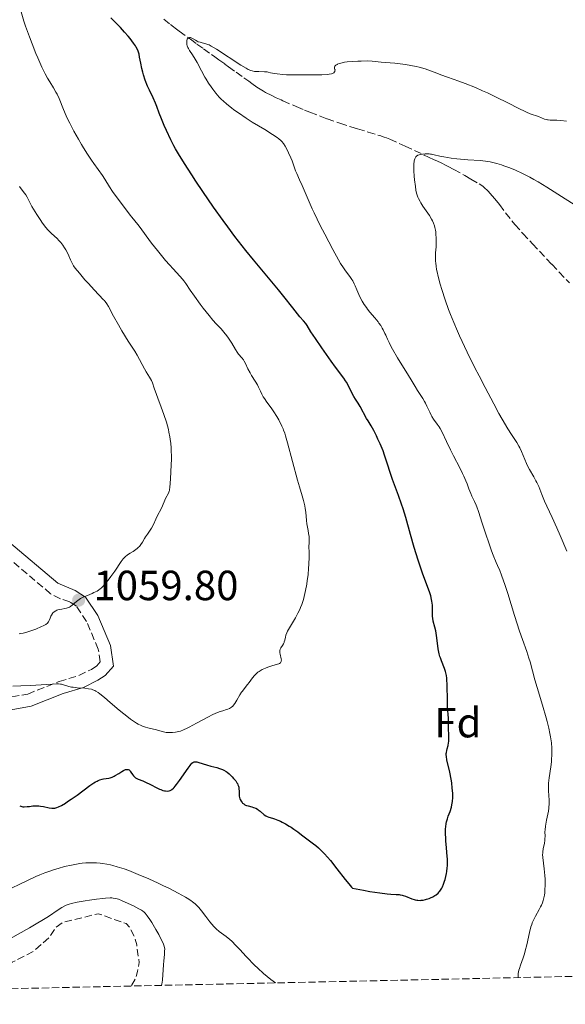
# Model space of a CAD drawing. Units: metres. Extents: x 647885 to 651358, y 4753159 to 4755546.
# Drawn here: x 648735 to 648865, y 4753172 to 4753406 of the extents above; entities that cross this region are included whole.
import ezdxf
from ezdxf.enums import TextEntityAlignment as Align

# ---------------------------------------------------------------- set-up
doc = ezdxf.new("R2010")
doc.units = ezdxf.units.M
doc.header["$MEASUREMENT"] = 0
doc.linetypes.add('DGN Style 3', pattern=[2.435891, 1.739922, -0.695969])
for name, color, linetype, lineweight in [('Barranco lineal', 142, 'DGN Style 3', 13), ('Camino', 7, 'DGN Style 3', 0), ('Cota de punto acotado terreno', 7, 'Continuous', 0), ('Curva de nivel de depresión auxiliar', 9, 'DGN Style 3', 0), ('Curva de nivel directora', 30, 'Continuous', 30), ('Curva de nivel intermedia', 30, 'Continuous', 0), ('Etiqueta de zona arbolada', 92, 'Continuous', 0), ('Margen derecho', 7, 'Continuous', 0), ('Punto acotado terreno (símbolo)', 7, 'Continuous', 0), ('Zona arbolada', 92, 'DGN Style 3', 0)]:
    doc.layers.add(name, color=color, linetype=linetype, lineweight=lineweight)
doc.styles.add('Style-Arial', font='arial.ttf')

# ---------------------------------------------------------------- blocks, each defined once
blk = doc.blocks.new('5PATER')
at = {"layer": 'Barranco lineal', "linetype": 'Continuous', "lineweight": 0}
h = blk.add_hatch(color=51, dxfattribs=at)
edge = h.paths.add_edge_path()
edge.add_ellipse((0, 0), major_axis=(-0.11, -0.111), ratio=0.999422, start_angle=0, end_angle=360)

msp = doc.modelspace()

# ---------------------------------------------------------------- linework, layer by layer
at = {"layer": 'Barranco lineal', "color": 142, "linetype": 'DGN Style 3', "lineweight": 13}
for points in [[(648769.26, 4753406.29, 1045.56), (648770.78, 4753405.04, 1045.28), (648771.51, 4753404.47, 1045.17), (648771.96, 4753404.12, 1045.13), (648772.86, 4753403.46, 1045.07), (648775.53, 4753401.52, 1044.94), (648777.1, 4753400.39, 1044.82), (648778.67, 4753399.26, 1044.65)], [(648778.67, 4753399.26, 1044.65), (648780.57, 4753397.89, 1044.41), (648781.35, 4753397.33, 1044.32), (648782.27, 4753396.67, 1044.24), (648783.74, 4753395.61, 1044.18), (648784.61, 4753394.99, 1044.14), (648786.4, 4753393.7, 1044.02), (648788.26, 4753392.36, 1043.87), (648789.4, 4753391.54, 1043.82), (648790.12, 4753391.03, 1043.77), (648791.35, 4753390.16, 1043.62), (648792.09, 4753389.67, 1043.52), (648792.94, 4753389.16, 1043.42), (648793.41, 4753388.9, 1043.36), (648794.91, 4753388.13, 1043.19), (648795.91, 4753387.65, 1043.1), (648797.07, 4753387.12, 1043.01), (648797.52, 4753386.92, 1042.99), (648800.69, 4753385.54, 1042.67), (648802.67, 4753384.71, 1042.48), (648803.94, 4753384.2, 1042.36), (648806.33, 4753383.27, 1042.14), (648808, 4753382.65, 1041.99), (648811.04, 4753381.58, 1041.73), (648813.68, 4753380.72, 1041.51), (648815.21, 4753380.24, 1041.39), (648817.73, 4753379.48, 1041.2), (648820.5, 4753378.65, 1040.99), (648821.59, 4753378.29, 1040.91), (648822.1, 4753378.11, 1040.87), (648822.92, 4753377.78, 1040.8), (648825.14, 4753376.77, 1040.59), (648826.54, 4753376.12, 1040.42), (648831.05, 4753374.02, 1039.83), (648832.07, 4753373.54, 1039.72), (648833.45, 4753372.9, 1039.62), (648834.05, 4753372.62, 1039.56), (648835.26, 4753372.06, 1039.4), (648836.15, 4753371.63, 1039.25), (648836.77, 4753371.32, 1039.16), (648838.1, 4753370.61, 1039), (648840.72, 4753369.16, 1038.71), (648842.16, 4753368.33, 1038.57), (648844.11, 4753367.17, 1038.37), (648844.74, 4753366.76, 1038.3), (648845.04, 4753366.54, 1038.27), (648845.49, 4753366.16, 1038.21), (648845.99, 4753365.69, 1038.15), (648846.27, 4753365.41, 1038.11), (648847.24, 4753364.31, 1037.97), (648847.84, 4753363.59, 1037.88), (648848.92, 4753362.25, 1037.72), (648851.87, 4753358.41, 1037.27), (648852.59, 4753357.56, 1037.17), (648854.5, 4753355.42, 1036.91), (648856.79, 4753352.94, 1036.61), (648861.38, 4753348.08, 1036.02), (648863.14, 4753346.22, 1035.78), (648865.59, 4753343.67, 1035.42)]]:
    msp.add_polyline3d(points, dxfattribs=at)
at = {"layer": 'Camino', "color": 7, "linetype": 'DGN Style 3', "lineweight": 0}
msp.add_polyline3d([(648725.94, 4753244.05, 1053.12), (648736.92, 4753246.03, 1053.67), (648744.34, 4753249, 1054.26), (648749.07, 4753250.42, 1054.52), (648752.03, 4753251.89, 1055.13), (648753.31, 4753252.75, 1055.42), (648754.13, 4753253.64, 1055.13), (648753.66, 4753256.7, 1056.29), (648750.87, 4753263.25, 1058.03), (648748.45, 4753266.89, 1059.2), (648746.87, 4753267.91, 1059.99), (648744.66, 4753268.64, 1060.89), (648742.35, 4753269.86, 1061.53), (648730.59, 4753279.8, 1063.86)], dxfattribs=at)
at = {"layer": 'Curva de nivel de depresión auxiliar', "color": 9, "linetype": 'DGN Style 3', "lineweight": 0, "elevation": 1037.5, "flags": 128}
msp.add_lwpolyline([(648728.21, 4753179.45), (648730.82, 4753180.44), (648733.18, 4753182.32), (648738.18, 4753184.89), (648742.12, 4753188.31), (648743.53, 4753190.56), (648745.16, 4753191.81), (648753.66, 4753193.85), (648760.29, 4753191.51), (648761.21, 4753190.45), (648762.23, 4753188.46), (648762.8, 4753186.47), (648763.36, 4753182.29), (648762.99, 4753180.13), (648762.45, 4753178.41), (648761.54, 4753176.69)], dxfattribs=at)
at = {"layer": 'Curva de nivel directora', "color": 30, "linetype": 'Continuous', "lineweight": 30, "elevation": 1050, "flags": 128}
for points in [[(648825.69, 4753291.09), (648824.97, 4753293.16), (648823.57, 4753297), (648822.99, 4753298.63), (648822.34, 4753300.6), (648821.66, 4753302.72), (648821.29, 4753303.76), (648821.08, 4753304.31), (648820.6, 4753305.44), (648820.08, 4753306.58), (648819.73, 4753307.31), (648819.07, 4753308.61), (648818.44, 4753309.72), (648817.74, 4753310.88), (648817.4, 4753311.45), (648815.84, 4753314.31), (648815.36, 4753315.08), (648814.72, 4753316.08), (648814.39, 4753316.67), (648813.84, 4753317.75), (648813.04, 4753319.34), (648812.62, 4753320.08), (648812.41, 4753320.42), (648811.97, 4753321.07), (648810.01, 4753323.68), (648809.01, 4753325.05), (648806.75, 4753328.23), (648805.24, 4753330.44), (648804.17, 4753332.08), (648803.27, 4753333.52), (648802.93, 4753334.02), (648802.42, 4753334.66), (648801.57, 4753335.63), (648801, 4753336.32), (648799.87, 4753337.74), (648797.77, 4753340.4), (648796.44, 4753342.04), (648794.08, 4753344.88), (648790.54, 4753349.12), (648788.74, 4753351.33), (648787.85, 4753352.45), (648786.12, 4753354.68), (648784.42, 4753356.95), (648783.29, 4753358.49), (648781.03, 4753361.67), (648778.47, 4753365.39), (648776.85, 4753367.81), (648775.85, 4753369.33), (648774.12, 4753372.01), (648772.71, 4753374.28), (648772.02, 4753375.48), (648771.63, 4753376.21), (648770.91, 4753377.61), (648769.83, 4753379.89), (648769.32, 4753381.04), (648768.64, 4753382.64), (648768.13, 4753383.99), (648767.55, 4753385.58), (648767.23, 4753386.37), (648766.66, 4753387.64), (648765.8, 4753389.47), (648765.38, 4753390.41), (648764.83, 4753391.83), (648764.41, 4753393.08), (648764.23, 4753393.68), (648764.01, 4753394.57), (648763.76, 4753395.82), (648763.49, 4753397.3), (648763.36, 4753397.95), (648763.2, 4753398.47), (648763.12, 4753398.72), (648762.96, 4753399.09), (648762.66, 4753399.65), (648762.48, 4753399.95), (648762.02, 4753400.62), (648761.22, 4753401.67), (648760.74, 4753402.26), (648759.9, 4753403.24), (648758.94, 4753404.29), (648758.41, 4753404.85), (648756.67, 4753406.59)], [(648832.24, 4753197.5), (648832.54, 4753197.62), (648833.1, 4753197.87), (648833.59, 4753198.15), (648833.88, 4753198.34), (648834.38, 4753198.75), (648834.66, 4753199.05), (648834.79, 4753199.2), (648834.98, 4753199.47), (648835.24, 4753199.93), (648835.38, 4753200.21), (648835.65, 4753200.86), (648835.91, 4753201.59), (648836.04, 4753202), (648836.23, 4753202.68), (648836.39, 4753203.45), (648836.46, 4753203.86), (648836.56, 4753204.74), (648836.59, 4753205.21), (648836.61, 4753205.96), (648836.59, 4753206.75), (648836.47, 4753208.42), (648836.36, 4753209.57), (648836.22, 4753211.09), (648836.17, 4753211.82), (648836.12, 4753212.87), (648836.12, 4753213.37), (648836.16, 4753214.06), (648836.2, 4753214.5), (648836.32, 4753215.31), (648836.4, 4753215.68), (648836.59, 4753216.38), (648836.79, 4753217.01), (648837.2, 4753218.15), (648837.53, 4753219.19), (648837.66, 4753219.7), (648837.79, 4753220.52), (648837.86, 4753221.43), (648837.86, 4753221.94), (648837.84, 4753222.49), (648837.75, 4753223.7), (648837.6, 4753224.97), (648837.47, 4753225.83), (648837.16, 4753227.47), (648836.45, 4753230.4), (648836.33, 4753231.19), (648836.31, 4753231.56), (648836.32, 4753231.91), (648836.34, 4753232.14), (648836.42, 4753232.59), (648836.52, 4753233.02), (648836.75, 4753233.84), (648836.88, 4753234.45), (648836.93, 4753234.76), (648836.96, 4753235.37), (648836.94, 4753235.99), (648836.89, 4753236.84), (648836.87, 4753237.27), (648836.87, 4753238.25), (648836.88, 4753239.58), (648836.86, 4753240.23), (648836.77, 4753241.23), (648836.63, 4753242.87), (648836.58, 4753243.98), (648836.57, 4753245.32), (648836.56, 4753247.34), (648836.53, 4753248.36), (648836.46, 4753249.34), (648836.42, 4753249.81), (648836.33, 4753250.46), (648836.21, 4753251.05), (648836.11, 4753251.42), (648835.89, 4753252.09), (648835.14, 4753253.95), (648834.91, 4753254.61), (648834.8, 4753254.97), (648834.66, 4753255.55), (648834.42, 4753256.8), (648834.06, 4753259.38), (648833.89, 4753260.52), (648833.8, 4753261.02), (648833.6, 4753261.88), (648833.23, 4753263.33), (648833.12, 4753264.06), (648833.08, 4753264.46), (648833.05, 4753265.32), (648833.03, 4753266.54), (648833.01, 4753267.15), (648832.92, 4753268.06), (648832.84, 4753268.49), (648832.62, 4753269.35), (648832.32, 4753270.27), (648831.44, 4753272.6), (648830.68, 4753274.7), (648830.27, 4753275.9), (648829.64, 4753277.81), (648828.7, 4753280.84), (648827.83, 4753283.89), (648826.67, 4753287.98), (648826.04, 4753290.04), (648825.69, 4753291.09)], [(648734.99, 4753219.5), (648735.28, 4753219.38), (648735.75, 4753219.28), (648736.08, 4753219.26), (648736.79, 4753219.29), (648737.35, 4753219.35), (648738.15, 4753219.45), (648738.57, 4753219.48), (648739.22, 4753219.49), (648739.56, 4753219.47), (648739.91, 4753219.43), (648740.62, 4753219.31), (648741.99, 4753219.01), (648742.6, 4753218.92), (648742.87, 4753218.91), (648743.04, 4753218.91), (648743.37, 4753218.94), (648743.85, 4753219.07), (648744.18, 4753219.21), (648744.92, 4753219.6), (648745.85, 4753220.15), (648746.38, 4753220.48), (648747.25, 4753221.05), (648748.68, 4753222.05), (648751.69, 4753224.3), (648752.59, 4753224.92), (648753, 4753225.17), (648753.37, 4753225.37), (648753.6, 4753225.49), (648754.03, 4753225.66), (648754.59, 4753225.82), (648754.93, 4753225.88), (648755.55, 4753225.96), (648756.15, 4753226.06), (648756.45, 4753226.14), (648756.92, 4753226.29), (648757.42, 4753226.52), (648757.69, 4753226.66), (648758.54, 4753227.18), (648759.29, 4753227.67), (648759.65, 4753227.87), (648759.98, 4753228.03), (648760.13, 4753228.08), (648760.33, 4753228.13), (648760.46, 4753228.15), (648760.69, 4753228.13), (648760.79, 4753228.09), (648760.98, 4753228), (648761.14, 4753227.86), (648761.24, 4753227.75), (648761.42, 4753227.51), (648761.82, 4753226.89), (648762.05, 4753226.58), (648762.33, 4753226.3), (648762.5, 4753226.17), (648762.69, 4753226.05), (648763.12, 4753225.84), (648764.24, 4753225.4), (648764.91, 4753225.12), (648766.04, 4753224.57), (648767.56, 4753223.79), (648768.22, 4753223.47), (648768.5, 4753223.35), (648769, 4753223.16), (648769.41, 4753223.06), (648769.65, 4753223.02), (648770.09, 4753223), (648770.38, 4753223.02), (648770.53, 4753223.05), (648770.77, 4753223.14), (648771.03, 4753223.29), (648771.17, 4753223.39), (648771.49, 4753223.67), (648771.66, 4753223.84), (648771.95, 4753224.16), (648772.26, 4753224.55), (648772.95, 4753225.49), (648775, 4753228.46), (648775.45, 4753229.07), (648775.64, 4753229.31), (648775.91, 4753229.59)], [(648775.91, 4753229.59), (648776.15, 4753229.78), (648776.27, 4753229.85), (648776.45, 4753229.92), (648776.57, 4753229.95), (648776.84, 4753229.96), (648777.06, 4753229.93), (648777.55, 4753229.81), (648779.38, 4753229.19), (648780.43, 4753228.9), (648781.82, 4753228.55), (648782.45, 4753228.36), (648782.95, 4753228.18), (648783.18, 4753228.08), (648783.52, 4753227.92), (648784, 4753227.63), (648784.25, 4753227.45), (648784.75, 4753227.05), (648785.46, 4753226.37), (648785.81, 4753225.99), (648786.3, 4753225.38), (648786.58, 4753224.97), (648786.7, 4753224.76), (648786.84, 4753224.44), (648786.96, 4753224.13), (648787.01, 4753223.93), (648787.08, 4753223.54), (648787.12, 4753222.98), (648787.11, 4753222.31), (648787.11, 4753222.01), (648787.12, 4753221.81), (648787.18, 4753221.46), (648787.28, 4753221.15), (648787.36, 4753220.96), (648787.56, 4753220.62), (648787.81, 4753220.3), (648787.95, 4753220.14), (648788.2, 4753219.93), (648788.5, 4753219.74), (648788.66, 4753219.66), (648788.85, 4753219.59), (648789.25, 4753219.46), (648790.11, 4753219.24), (648790.53, 4753219.12), (648791.1, 4753218.89), (648791.44, 4753218.69), (648791.66, 4753218.55), (648792.09, 4753218.22), (648793.07, 4753217.36), (648793.42, 4753217.11), (648793.61, 4753217.01), (648793.79, 4753216.92), (648794.18, 4753216.77), (648795.05, 4753216.53), (648795.54, 4753216.39), (648796.34, 4753216.09), (648796.92, 4753215.83), (648797.32, 4753215.63), (648798.16, 4753215.19), (648799.02, 4753214.68), (648799.46, 4753214.41), (648800.11, 4753213.97), (648801.05, 4753213.29), (648801.95, 4753212.58), (648803.16, 4753211.62), (648803.8, 4753211.14), (648804.77, 4753210.46), (648805.32, 4753210.05), (648805.94, 4753209.53), (648806.27, 4753209.22), (648807.01, 4753208.5), (648807.42, 4753208.07), (648808.08, 4753207.33), (648808.8, 4753206.48), (648810.34, 4753204.55), (648812.32, 4753202.01), (648813.16, 4753200.96), (648813.82, 4753200.19), (648814.07, 4753199.94), (648816.68, 4753199.43), (648818.16, 4753199.16), (648820.54, 4753198.79), (648822.29, 4753198.58), (648823.17, 4753198.5), (648824.43, 4753198.44), (648825.09, 4753198.4), (648825.38, 4753198.37), (648825.8, 4753198.28), (648826.07, 4753198.21), (648826.61, 4753198.02), (648828.16, 4753197.38), (648828.68, 4753197.21), (648828.93, 4753197.14), (648829.32, 4753197.08), (648829.58, 4753197.05), (648830.1, 4753197.04), (648830.35, 4753197.06), (648830.85, 4753197.12), (648831.34, 4753197.22), (648831.65, 4753197.31), (648832.24, 4753197.5)]]:
    msp.add_lwpolyline(points, dxfattribs=at)
at = {"layer": 'Curva de nivel intermedia', "color": 30, "linetype": 'Continuous', "lineweight": 0, "flags": 128}
for points, elevation in [([(648791.44, 4753319.48), (648790.89, 4753320.36), (648790.08, 4753321.64), (648789.7, 4753322.3), (648789.22, 4753323.28), (648788.64, 4753324.52), (648788.32, 4753325.09), (648788.14, 4753325.36), (648787.77, 4753325.86), (648787, 4753326.78), (648786.66, 4753327.21), (648786.22, 4753327.86), (648785.38, 4753329.32), (648784.61, 4753330.51), (648784.17, 4753331.12), (648783.5, 4753331.98), (648782.81, 4753332.74), (648781.67, 4753333.95), (648780.9, 4753334.82), (648779.97, 4753335.94), (648778.58, 4753337.69), (648777.89, 4753338.59), (648776.49, 4753340.48), (648775.49, 4753341.97), (648774.49, 4753343.49), (648773.97, 4753344.19), (648773.68, 4753344.55), (648773.03, 4753345.3), (648771.48, 4753346.99), (648770.6, 4753347.96), (648769.66, 4753349.02), (648769.02, 4753349.78), (648767.72, 4753351.35), (648766.31, 4753353.14), (648765.03, 4753354.85), (648763.6, 4753356.81), (648763.04, 4753357.56), (648762.37, 4753358.4), (648761.64, 4753359.27), (648761.24, 4753359.77), (648758.97, 4753362.87), (648757.7, 4753364.49), (648757.07, 4753365.38), (648756.35, 4753366.51), (648755.25, 4753368.27), (648754.64, 4753369.19), (648753.62, 4753370.6), (648752.59, 4753372.01), (648752.02, 4753372.83), (648751.08, 4753374.24), (648750.15, 4753375.73), (648749.66, 4753376.53), (648748.93, 4753377.79), (648747.85, 4753379.72), (648746.87, 4753381.61), (648746.43, 4753382.5), (648746.04, 4753383.34), (648745.38, 4753384.87), (648744.35, 4753387.42), (648743.86, 4753388.49), (648743.59, 4753388.99), (648743.02, 4753389.96), (648742.12, 4753391.42), (648741.61, 4753392.3), (648741.05, 4753393.33), (648740.76, 4753393.92), (648740.29, 4753394.89), (648739.3, 4753397.1), (648738.85, 4753398.17), (648737.95, 4753400.4), (648737.3, 4753402.1), (648736.4, 4753404.6), (648736.01, 4753405.79), (648735.33, 4753408.02)], 1055), ([(648774.79, 4753401.51), (648774.93, 4753401.72), (648775.02, 4753401.8), (648775.17, 4753401.89), (648775.33, 4753401.94), (648775.56, 4753401.93), (648775.71, 4753401.89), (648776.03, 4753401.73), (648776.75, 4753401.27), (648777.17, 4753401.05), (648777.39, 4753400.95), (648777.86, 4753400.8), (648778.33, 4753400.67), (648778.93, 4753400.53), (648779.2, 4753400.47), (648779.71, 4753400.31), (648779.98, 4753400.19), (648780.51, 4753399.92), (648781.7, 4753399.18), (648787.51, 4753395.38), (648788.75, 4753394.63), (648789.24, 4753394.37), (648789.88, 4753394.1), (648790.18, 4753394.01), (648790.78, 4753393.9), (648791.1, 4753393.87), (648791.78, 4753393.84), (648793.16, 4753393.81), (648793.77, 4753393.75), (648794.04, 4753393.71), (648794.58, 4753393.58), (648795.51, 4753393.38), (648796.16, 4753393.28), (648797.52, 4753393.15), (648798.39, 4753393.11), (648800.44, 4753393.05), (648802.68, 4753393.04), (648804.16, 4753393.05), (648806.75, 4753393.11), (648808, 4753393.17), (648808.48, 4753393.22), (648809.04, 4753393.32), (648809.32, 4753393.42), (648809.44, 4753393.48), (648809.58, 4753393.57), (648809.74, 4753393.75), (648809.81, 4753393.9), (648809.85, 4753394), (648809.89, 4753394.25), (648809.84, 4753394.37), (648809.78, 4753394.58), (648809.76, 4753394.78), (648809.78, 4753394.9), (648809.88, 4753395.13), (648810, 4753395.28), (648810.1, 4753395.37), (648810.36, 4753395.54), (648810.51, 4753395.61), (648810.86, 4753395.75), (648811.26, 4753395.86), (648812.18, 4753396.05), (648812.76, 4753396.14), (648814.01, 4753396.26), (648815.28, 4753396.34), (648816.1, 4753396.36), (648817.55, 4753396.37), (648818.75, 4753396.31), (648820.85, 4753396.1), (648824.1, 4753395.84), (648826.01, 4753395.62), (648826.66, 4753395.53), (648827.93, 4753395.31), (648829.15, 4753395.05), (648829.91, 4753394.87), (648831.28, 4753394.5), (648832.54, 4753394.06), (648834.1, 4753393.45), (648834.99, 4753393.11), (648836.62, 4753392.54), (648839.3, 4753391.6), (648840.82, 4753391.03), (648843.26, 4753390.03), (648844.95, 4753389.3), (648846.09, 4753388.78), (648848.35, 4753387.71), (648850.79, 4753386.49), (648853.67, 4753385.03), (648854.86, 4753384.45), (648855.38, 4753384.22), (648856.27, 4753383.85), (648858.2, 4753383.16), (648859.65, 4753382.58), (648860.1, 4753382.44), (648860.33, 4753382.39), (648860.55, 4753382.35), (648861.01, 4753382.32), (648862.01, 4753382.32), (648862.56, 4753382.3), (648863.5, 4753382.22), (648864.88, 4753382.11)], 1045), ([(648838.04, 4753302.63), (648837.32, 4753304.04), (648836.38, 4753305.99), (648835.33, 4753308.2), (648834.85, 4753309.09), (648834.61, 4753309.48), (648834.16, 4753310.15), (648833.31, 4753311.32), (648832.92, 4753311.91), (648832.74, 4753312.23), (648832.4, 4753312.93), (648831.72, 4753314.41), (648831.36, 4753315.14), (648831.16, 4753315.5), (648830.74, 4753316.18), (648829.48, 4753318.09), (648828.91, 4753319.03), (648827.98, 4753320.61), (648827.35, 4753321.67), (648824.75, 4753325.88), (648823.55, 4753327.91), (648823.23, 4753328.49), (648822.73, 4753329.49), (648822.34, 4753330.31), (648821.94, 4753331.24), (648821.75, 4753331.67), (648821.35, 4753332.49), (648821.12, 4753332.9), (648820.75, 4753333.51), (648820.33, 4753334.12), (648820.1, 4753334.43), (648819.32, 4753335.37), (648818.18, 4753336.71), (648817.61, 4753337.43), (648817.34, 4753337.8), (648816.81, 4753338.57), (648816.33, 4753339.36), (648816.04, 4753339.88), (648815.52, 4753340.92), (648815.05, 4753342.02), (648814.66, 4753342.97), (648814.46, 4753343.43), (648814.1, 4753344.12), (648813.89, 4753344.47), (648813.43, 4753345.16), (648812.41, 4753346.54), (648811.91, 4753347.23), (648811.2, 4753348.31), (648810.69, 4753349.17), (648809.37, 4753351.6), (648807.44, 4753355.25), (648806.39, 4753357.32), (648804.91, 4753360.33), (648804.48, 4753361.24), (648803.74, 4753362.91), (648802.59, 4753365.66), (648802.12, 4753366.76), (648801.49, 4753368.14), (648800.8, 4753369.61), (648800.51, 4753370.28), (648800.16, 4753371.26), (648799.69, 4753372.64), (648799.4, 4753373.38), (648798.85, 4753374.58), (648798.58, 4753375.11), (648798.02, 4753376.11), (648797.62, 4753376.75), (648797.24, 4753377.26), (648797.04, 4753377.48), (648796.57, 4753377.91), (648796.17, 4753378.21), (648795.06, 4753378.94), (648793.2, 4753380.06), (648790.23, 4753381.87), (648788.79, 4753382.78), (648786.93, 4753384.02), (648785.89, 4753384.78), (648785.28, 4753385.24), (648784.22, 4753386.1), (648783.33, 4753386.87), (648782.94, 4753387.25), (648782.39, 4753387.81), (648781.58, 4753388.74), (648780.83, 4753389.71), (648780.45, 4753390.24), (648779.87, 4753391.09), (648779.29, 4753392.02), (648779, 4753392.5), (648778.17, 4753394.02), (648777.14, 4753395.98), (648776.67, 4753396.82), (648776.03, 4753397.84), (648775.34, 4753398.87), (648775.07, 4753399.33), (648774.96, 4753399.55), (648774.8, 4753400), (648774.72, 4753400.29), (648774.66, 4753400.66), (648774.66, 4753400.84), (648774.69, 4753401.2), (648774.79, 4753401.51)], 1045), ([(648864.97, 4753279.92), (648863.39, 4753283.66), (648862.58, 4753285.5), (648861.47, 4753287.93), (648860.19, 4753290.64), (648859.67, 4753291.81), (648859.02, 4753293.42), (648858.26, 4753295.35), (648857.84, 4753296.26), (648857.61, 4753296.7), (648857.11, 4753297.58), (648856.07, 4753299.34), (648855.58, 4753300.26), (648855.36, 4753300.74), (648854.95, 4753301.7), (648854.18, 4753303.61), (648853.77, 4753304.49), (648853.55, 4753304.91), (648853.06, 4753305.73), (648851.79, 4753307.67), (648850.95, 4753309), (648849.59, 4753311.3), (648848.82, 4753312.67), (648847.57, 4753314.95), (648845.52, 4753318.81), (648844.09, 4753321.6), (648843.13, 4753323.5), (648841.29, 4753327.25), (648839.48, 4753331.09), (648838.96, 4753332.22), (648838.07, 4753334.27), (648837.31, 4753336.13), (648836.86, 4753337.31), (648836.03, 4753339.66), (648835.24, 4753342.12), (648834.87, 4753343.36), (648834.4, 4753345.18), (648834.14, 4753346.33), (648834.03, 4753346.88), (648833.91, 4753347.66), (648833.82, 4753348.38), (648833.79, 4753348.84), (648833.76, 4753349.68), (648833.79, 4753350.83), (648833.88, 4753352.2), (648833.92, 4753352.85), (648833.94, 4753353.34), (648833.93, 4753354.29), (648833.86, 4753355.21), (648833.8, 4753355.79), (648833.74, 4753356.16), (648833.6, 4753356.84), (648833.51, 4753357.19), (648833.29, 4753357.82), (648833.03, 4753358.42), (648832.81, 4753358.81), (648832.29, 4753359.64), (648830.77, 4753361.88), (648830.29, 4753362.64), (648830.08, 4753363), (648829.72, 4753363.69), (648829.58, 4753364.03), (648829.34, 4753364.75), (648829.2, 4753365.28), (648829.12, 4753365.67), (648828.98, 4753366.55), (648828.77, 4753368.15), (648828.69, 4753369.02), (648828.6, 4753370.31), (648828.58, 4753371.49), (648828.6, 4753372), (648828.65, 4753372.43), (648828.69, 4753372.69), (648828.81, 4753373.12), (648828.89, 4753373.3), (648829.07, 4753373.59), (648829.29, 4753373.81), (648829.46, 4753373.92), (648829.59, 4753373.99), (648829.86, 4753374.09), (648830.12, 4753374.17), (648830.69, 4753374.27), (648831.3, 4753374.32), (648831.72, 4753374.32), (648832.27, 4753374.28), (648832.54, 4753374.25), (648832.83, 4753374.21), (648833.41, 4753374.08), (648834.77, 4753373.75), (648835.7, 4753373.57), (648837.47, 4753373.31), (648838.81, 4753373.16), (648841.41, 4753372.92), (648844.35, 4753372.73)], 1040), ([(648844.35, 4753372.73), (648845.6, 4753372.6), (648846.74, 4753372.41), (648847.35, 4753372.27), (648848.34, 4753372.01), (648849.43, 4753371.68), (648850.02, 4753371.47), (648851.17, 4753371.05), (648851.79, 4753370.81), (648852.78, 4753370.4), (648854.4, 4753369.66), (648856.18, 4753368.75), (648857.13, 4753368.23), (648858.12, 4753367.66), (648860.21, 4753366.39), (648864.57, 4753363.65), (648866.71, 4753362.31)], 1040), ([(648767.46, 4753317.15), (648766.94, 4753318.63), (648766.51, 4753319.92), (648766.28, 4753320.45), (648765.82, 4753321.3), (648765.04, 4753322.57), (648764.63, 4753323.26), (648762.88, 4753326.5), (648762.31, 4753327.44), (648761.38, 4753328.85), (648760.78, 4753329.8), (648759.28, 4753332.29), (648758.47, 4753333.7), (648757.31, 4753335.79), (648756.07, 4753338.1), (648755.73, 4753338.68), (648755.56, 4753338.93), (648755.25, 4753339.33), (648755.1, 4753339.47), (648754.88, 4753339.62), (648752.65, 4753342), (648751.3, 4753343.5), (648750.49, 4753344.42), (648749.17, 4753345.98), (648748.21, 4753347.16), (648747.81, 4753347.7), (648747.63, 4753348), (648747.36, 4753348.52), (648747.1, 4753349.14), (648746.69, 4753350.11), (648746.41, 4753350.68), (648745.94, 4753351.53), (648745.67, 4753351.96), (648745.23, 4753352.61), (648744.77, 4753353.22), (648744.54, 4753353.5), (648744.32, 4753353.76), (648743.86, 4753354.22), (648742.54, 4753355.41), (648741.96, 4753355.98), (648741.67, 4753356.3), (648741.2, 4753356.85), (648740.42, 4753357.87), (648739.83, 4753358.7), (648739.03, 4753359.92), (648738.64, 4753360.53), (648737.88, 4753361.83), (648737.33, 4753362.88), (648736.76, 4753364.03), (648736.44, 4753364.57), (648735.85, 4753365.39), (648734.94, 4753366.54)], 1060), ([(648783.21, 4753242.08), (648784.08, 4753242.34), (648784.44, 4753242.46), (648784.86, 4753242.63), (648785.04, 4753242.73), (648785.3, 4753242.88), (648785.63, 4753243.17), (648785.79, 4753243.35), (648786.11, 4753243.76), (648786.6, 4753244.58), (648787.3, 4753245.83), (648787.68, 4753246.45), (648787.88, 4753246.73), (648788.29, 4753247.27), (648789.11, 4753248.27), (648789.52, 4753248.78), (648790.32, 4753249.87), (648790.77, 4753250.42), (648791.29, 4753250.95), (648791.59, 4753251.19), (648791.91, 4753251.42), (648792.62, 4753251.85), (648793.38, 4753252.21), (648793.9, 4753252.42), (648794.91, 4753252.76), (648796.21, 4753253.11), (648796.54, 4753253.23), (648796.68, 4753253.3), (648796.91, 4753253.47), (648797, 4753253.56), (648797.09, 4753253.73), (648797.13, 4753253.93), (648797.14, 4753254.08), (648797.1, 4753254.41), (648796.84, 4753255.5), (648796.77, 4753255.85), (648796.76, 4753256.02), (648796.76, 4753256.25), (648796.78, 4753256.39), (648796.85, 4753256.65), (648797.02, 4753256.99), (648797.42, 4753257.58), (648797.67, 4753257.99), (648797.79, 4753258.27), (648797.85, 4753258.46), (648797.95, 4753258.86), (648798.09, 4753259.56), (648798.23, 4753260.02), (648798.47, 4753260.59), (648798.64, 4753260.93), (648799.34, 4753262.17), (648800.5, 4753264.15), (648801.06, 4753265.2), (648801.51, 4753266.12), (648801.71, 4753266.59), (648801.98, 4753267.32), (648802.37, 4753268.51), (648802.54, 4753269.16), (648802.88, 4753270.62), (648803.18, 4753272.13), (648803.31, 4753272.98), (648803.49, 4753274.37), (648803.62, 4753275.92), (648803.67, 4753276.77), (648803.71, 4753278.6), (648803.71, 4753279.59), (648803.66, 4753281.17), (648803.73, 4753281.84), (648803.75, 4753282.27), (648803.73, 4753283.08), (648803.71, 4753283.46), (648803.62, 4753284.19), (648803.51, 4753284.86), (648803.35, 4753285.68), (648803.28, 4753286.06), (648803.21, 4753286.47), (648803.11, 4753287.24), (648802.95, 4753289.22), (648802.83, 4753290.11), (648802.72, 4753290.7), (648802.4, 4753291.96), (648802.07, 4753293.09), (648801.42, 4753295.25), (648800.98, 4753296.8), (648798.6, 4753305.7), (648798.13, 4753307.37), (648797.95, 4753307.98), (648797.69, 4753308.71), (648797.56, 4753309.04), (648797.28, 4753309.68), (648796.51, 4753311.16), (648796.06, 4753311.95), (648795.39, 4753313.05), (648794.76, 4753313.96), (648793.69, 4753315.37), (648793.11, 4753316.21), (648792.86, 4753316.63), (648792.52, 4753317.28), (648792.21, 4753317.95), (648791.74, 4753318.93), (648791.44, 4753319.48)], 1055), ([(648734.85, 4753260.33), (648735.3, 4753260.38), (648735.8, 4753260.48), (648736.16, 4753260.56), (648736.92, 4753260.77), (648738.09, 4753261.17), (648738.86, 4753261.47), (648740.18, 4753262.04), (648740.57, 4753262.23), (648741.18, 4753262.56), (648741.58, 4753262.87), (648741.77, 4753263.06), (648741.87, 4753263.2), (648742.03, 4753263.48), (648742.24, 4753264.02), (648742.43, 4753264.54), (648742.54, 4753264.79), (648742.75, 4753265.14), (648742.88, 4753265.29), (648743.19, 4753265.57), (648743.56, 4753265.8), (648743.84, 4753265.92), (648744.04, 4753266), (648744.47, 4753266.12), (648745, 4753266.22), (648745.73, 4753266.34), (648746.1, 4753266.42), (648746.62, 4753266.59), (648746.86, 4753266.7), (648747.09, 4753266.84), (648747.53, 4753267.18), (648748.48, 4753268.02), (648749.09, 4753268.46), (648749.45, 4753268.68), (648750.25, 4753269.09), (648751.1, 4753269.47), (648752.18, 4753269.93), (648752.64, 4753270.12), (648753.39, 4753270.48), (648753.69, 4753270.66), (648754.11, 4753270.99), (648754.33, 4753271.18), (648754.8, 4753271.67), (648755.56, 4753272.55), (648755.99, 4753273.07), (648756.64, 4753273.91), (648757.58, 4753275.2), (648759.08, 4753277.48), (648759.55, 4753278.1), (648759.81, 4753278.38), (648760.07, 4753278.63), (648760.63, 4753279.08), (648761.2, 4753279.47), (648761.92, 4753279.91), (648762.26, 4753280.12), (648762.88, 4753280.57), (648763.23, 4753280.87), (648763.43, 4753281.08), (648763.79, 4753281.54), (648764.15, 4753282.11), (648764.62, 4753282.94), (648764.88, 4753283.37), (648765.32, 4753284), (648765.97, 4753284.92), (648766.29, 4753285.44), (648766.74, 4753286.31), (648767.3, 4753287.55), (648767.57, 4753288.13), (648768.74, 4753290.32), (648769.66, 4753292.46), (648770.31, 4753293.74), (648770.49, 4753294.17), (648770.55, 4753294.39), (648770.61, 4753294.62), (648770.68, 4753295.11), (648770.78, 4753297.14), (648770.98, 4753300.45), (648771.02, 4753301.79), (648771.02, 4753302.5), (648770.99, 4753303.79), (648770.95, 4753304.47), (648770.86, 4753305.5), (648770.73, 4753306.58), (648770.64, 4753307.12), (648770.43, 4753308.25), (648770.31, 4753308.83), (648770.09, 4753309.71), (648769.83, 4753310.61), (648769.24, 4753312.42), (648768.6, 4753314.18), (648767.8, 4753316.27), (648767.46, 4753317.15)], 1060), ([(648853.35, 4753178.69), (648853.36, 4753179.27), (648853.4, 4753179.66), (648853.56, 4753180.44), (648853.68, 4753180.84), (648853.95, 4753181.66), (648854.58, 4753183.38), (648854.89, 4753184.3), (648855.09, 4753185.02), (648855.45, 4753186.5), (648856.08, 4753189.42), (648856.42, 4753190.72), (648856.61, 4753191.3), (648856.75, 4753191.67), (648857.03, 4753192.34), (648857.48, 4753193.25), (648858.38, 4753194.85), (648858.73, 4753195.53), (648858.9, 4753195.88), (648859.13, 4753196.43), (648859.32, 4753197.01), (648859.41, 4753197.31), (648859.56, 4753197.96), (648859.62, 4753198.3), (648859.7, 4753198.86), (648859.75, 4753199.45), (648859.79, 4753200.72), (648859.77, 4753202.04), (648859.72, 4753202.91), (648859.58, 4753204.53), (648859.24, 4753207.21), (648859.2, 4753207.91), (648859.21, 4753208.26), (648859.24, 4753208.59), (648859.35, 4753209.27), (648859.63, 4753210.6), (648859.73, 4753211.27), (648859.75, 4753211.61), (648859.77, 4753212.3), (648859.76, 4753213.27), (648859.78, 4753213.8), (648859.86, 4753214.65), (648859.94, 4753215.11), (648860.14, 4753216.09), (648860.45, 4753217.48), (648860.58, 4753218.19), (648860.68, 4753218.91), (648860.71, 4753219.26), (648860.74, 4753219.79), (648860.72, 4753220.85), (648860.59, 4753223.05), (648860.58, 4753224.23), (648860.62, 4753224.86), (648860.74, 4753226.15), (648861.11, 4753228.75), (648861.28, 4753229.96), (648861.33, 4753230.52), (648861.4, 4753231.56), (648861.41, 4753232.55), (648861.38, 4753233.18), (648861.27, 4753234.47), (648861.08, 4753235.86), (648860.94, 4753236.63), (648860.66, 4753237.94), (648860.28, 4753239.48), (648860.05, 4753240.35), (648859.17, 4753243.36), (648857.89, 4753247.57), (648857.34, 4753249.41), (648856.76, 4753251.55), (648856.22, 4753253.64), (648855.95, 4753254.58), (648855.41, 4753256.15), (648854.39, 4753259.02), (648853.73, 4753260.99), (648852.54, 4753264.7), (648850.91, 4753269.91), (648850.21, 4753272.06), (648849.92, 4753272.93), (648849.42, 4753274.29), (648849.01, 4753275.33), (648848.47, 4753276.58), (648848.18, 4753277.28), (648847.48, 4753279.04), (648847.09, 4753280.06), (648846.49, 4753281.69), (648845.6, 4753284.21), (648844.83, 4753286.61), (648843.96, 4753289.36), (648843.57, 4753290.46), (648843.39, 4753290.92), (648843.04, 4753291.72), (648842.41, 4753293), (648842.12, 4753293.64), (648841.69, 4753294.76), (648841.25, 4753295.96), (648840.98, 4753296.65), (648840.48, 4753297.8), (648840.19, 4753298.43), (648839.52, 4753299.77), (648838.04, 4753302.63)], 1045), ([(648733.39, 4753247.9), (648735.23, 4753248.01), (648737.62, 4753248.09), (648738.86, 4753248.15), (648742.67, 4753248.41), (648743.76, 4753248.43), (648744.24, 4753248.42), (648744.67, 4753248.38), (648744.93, 4753248.34), (648745.39, 4753248.24), (648746.63, 4753247.86), (648747.32, 4753247.7), (648747.72, 4753247.63), (648748.61, 4753247.54), (648750.5, 4753247.4), (648751.37, 4753247.3), (648752.04, 4753247.15), (648752.36, 4753247.05), (648752.83, 4753246.84), (648753.08, 4753246.7), (648753.61, 4753246.36), (648754.06, 4753246.04), (648755.14, 4753245.17), (648756.51, 4753244.01), (648758.63, 4753242.2), (648759.73, 4753241.3), (648760.8, 4753240.46), (648761.31, 4753240.08), (648762.04, 4753239.56), (648762.7, 4753239.14), (648763.11, 4753238.91), (648763.86, 4753238.54), (648764.2, 4753238.4), (648764.84, 4753238.17), (648765.41, 4753238.02), (648766.44, 4753237.79), (648767.5, 4753237.51), (648768.83, 4753237.12), (648769.45, 4753236.98), (648769.75, 4753236.93), (648770.34, 4753236.86), (648770.92, 4753236.86), (648771.3, 4753236.87), (648772.04, 4753236.96), (648772.79, 4753237.12), (648773.2, 4753237.24), (648773.9, 4753237.5), (648774.75, 4753237.89), (648775.24, 4753238.14), (648777.02, 4753239.11), (648779.65, 4753240.55), (648780.87, 4753241.17), (648781.42, 4753241.42), (648782.39, 4753241.8), (648783.21, 4753242.08)], 1055), ([(648731.35, 4753199.1), (648736.68, 4753201.64), (648738.82, 4753202.68), (648739.77, 4753203.1), (648740.93, 4753203.55), (648741.66, 4753203.81), (648743.25, 4753204.35), (648744.17, 4753204.63), (648745.67, 4753205.04), (648747.29, 4753205.42), (648748.13, 4753205.58), (648749.27, 4753205.76), (648749.84, 4753205.84), (648750.7, 4753205.92), (648751.98, 4753205.98), (648752.41, 4753205.97), (648753.25, 4753205.94), (648754.08, 4753205.87), (648754.63, 4753205.8), (648755.73, 4753205.62), (648756.55, 4753205.45), (648757.09, 4753205.32), (648758.18, 4753205.02), (648759.81, 4753204.49), (648760.9, 4753204.09), (648763.12, 4753203.21), (648765.67, 4753202.12), (648767.91, 4753201.11), (648769, 4753200.6), (648770.55, 4753199.85), (648772.64, 4753198.78), (648773.54, 4753198.28), (648774.34, 4753197.82), (648774.81, 4753197.52), (648775.65, 4753196.97), (648776.01, 4753196.7), (648776.65, 4753196.18), (648777.21, 4753195.66), (648777.54, 4753195.31), (648778.17, 4753194.58), (648779.2, 4753193.21), (648780.13, 4753191.97), (648780.6, 4753191.39), (648781.07, 4753190.85), (648781.31, 4753190.6), (648781.67, 4753190.26), (648782.41, 4753189.65), (648784.01, 4753188.48), (648784.9, 4753187.76), (648785.37, 4753187.33), (648786.35, 4753186.35), (648787.36, 4753185.27), (648788.73, 4753183.78), (648789.41, 4753183.04), (648790.3, 4753182.11), (648790.77, 4753181.64), (648791.53, 4753180.91), (648792.9, 4753179.7), (648794.66, 4753178.27), (648795.73, 4753177.43)], 1045), ([(648732.62, 4753187.88), (648737.31, 4753190.53), (648739.34, 4753191.7), (648740.25, 4753192.24), (648741.81, 4753193.22), (648744.15, 4753194.77), (648745, 4753195.32), (648745.72, 4753195.73), (648746.05, 4753195.89), (648746.75, 4753196.15), (648747.28, 4753196.3), (648748.64, 4753196.59), (648750.53, 4753196.92), (648751.59, 4753197.09), (648753.21, 4753197.33), (648754.71, 4753197.51), (648755.36, 4753197.58), (648756.45, 4753197.63), (648756.89, 4753197.61), (648757.16, 4753197.59), (648757.67, 4753197.51), (648758.14, 4753197.39), (648758.46, 4753197.28), (648759.15, 4753197.01), (648760.05, 4753196.62), (648762.01, 4753195.7), (648763.29, 4753195.05), (648763.91, 4753194.69), (648764.16, 4753194.53), (648764.58, 4753194.2), (648764.81, 4753193.97), (648765.28, 4753193.38), (648765.9, 4753192.47), (648766.37, 4753191.74), (648767.33, 4753190.14), (648768.01, 4753188.91), (648768.77, 4753187.45), (648769.05, 4753186.85), (648769.31, 4753186.17), (648769.4, 4753185.79), (648769.43, 4753185.54), (648769.42, 4753185), (648769.35, 4753184.21), (648769.21, 4753182.7), (648769.14, 4753181.71), (648769.03, 4753179.33), (648768.94, 4753178.18), (648768.85, 4753177.5), (648768.79, 4753177.21), (648768.68, 4753176.84)], 1040)]:
    msp.add_lwpolyline(points, dxfattribs=dict(at, elevation=elevation))
at = {"layer": 'Margen derecho', "color": 7, "linetype": 'Continuous', "lineweight": 0}
msp.add_polyline3d([(648726.42, 4753241.09, 1053.12), (648737.76, 4753243.13, 1053.67), (648745.34, 4753246.16, 1054.26), (648750.17, 4753247.62, 1054.52), (648753.55, 4753249.29, 1055.13), (648755.29, 4753250.47, 1055.42), (648757.31, 4753252.68, 1055.13), (648756.56, 4753257.52, 1056.29), (648753.53, 4753264.67, 1058.03), (648750.61, 4753269.07, 1059.2), (648748.17, 4753270.63, 1059.99), (648744.03, 4753272.36, 1061.53), (648732.43, 4753282.18, 1063.86)], dxfattribs=at)
at = {"layer": 'Zona arbolada', "color": 92, "linetype": 'DGN Style 3', "lineweight": 0}
msp.add_polyline3d([(648951.41, 4753180.83, 1022.18), (648701.65, 4753175.38, 1052.27), (648707.87, 4753182.78, 1053.89), (648710.9, 4753186.63, 1054.45), (648713.32, 4753190.41, 1054.41), (648714.34, 4753193.44, 1054.17), (648714.98, 4753196.79, 1053.83), (648715.16, 4753200.12, 1053.46), (648714.79, 4753203.1, 1053.09), (648713.8, 4753205.38, 1052.8), (648712.12, 4753206.63, 1052.62), (648710.87, 4753206.77, 1052.58), (648695.26, 4753205.72, 1052.58), (648677.18, 4753211.71, 1057.25), (648674.54, 4753212.08, 1057.43), (648673.57, 4753211.65, 1057.25), (648672.44, 4753209.74, 1056.19), (648671.94, 4753207.48, 1055.03), (648667.42, 4753188.05, 1049.73), (648662.41, 4753174.52, 1049.33), (648562.72, 4753172.35, 1051.23)], dxfattribs=at)

# ---------------------------------------------------------------- block references
at = {"layer": 'Punto acotado terreno (símbolo)', "color": 7, "linetype": 'Continuous', "lineweight": 0, "xscale": 10, "yscale": 10, "zscale": 10}
msp.add_blockref('5PATER', (648749, 4753268.32, 1059.8), dxfattribs=at)

# ---------------------------------------------------------------- texts
at = {"layer": 'Cota de punto acotado terreno', "color": 7, "linetype": 'Continuous', "lineweight": 0, "style": 'Style-Arial'}
msp.add_text('1059.80', height=7, dxfattribs=at).set_placement((648752.5, 4753268.32, 1059.8))
at = {"layer": 'Etiqueta de zona arbolada', "color": 92, "linetype": 'Continuous', "lineweight": 0, "style": 'Style-Arial'}
msp.add_text('Fd', height=7, dxfattribs=at).set_placement((648839.09, 4753239.24, 1049.52), align=Align.MIDDLE_CENTER)

doc.saveas('drawing.dxf')
